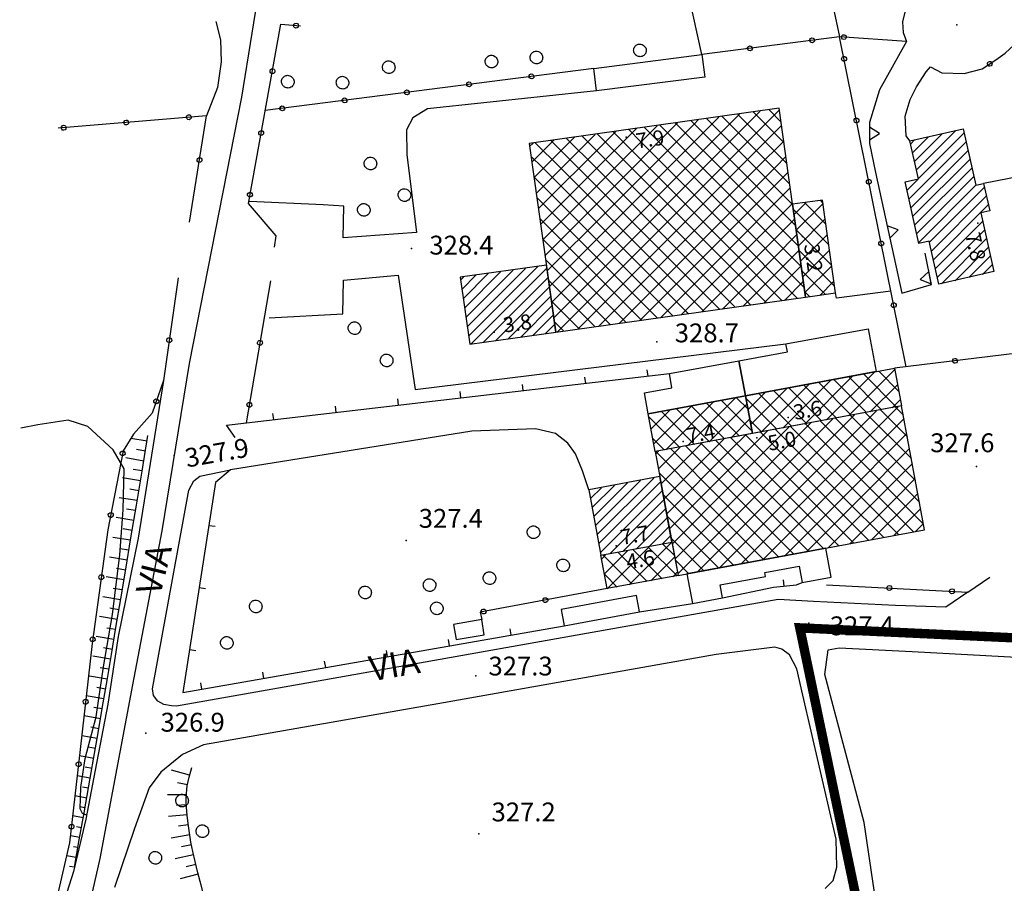
# Model space of a CAD drawing. Extents: x 1523156 to 1526107, y 5070952 to 5074224.
# Drawn here: x 1523514 to 1523671, y 5072830 to 5072967 of the extents above; entities that cross this region are included whole.
import ezdxf

# ---------------------------------------------------------------- set-up
doc = ezdxf.new("R2010")
doc.units = 0
doc.header["$LTSCALE"] = 2
doc.header["$MEASUREMENT"] = 0
doc.layers.get('0').update_dxf_attribs({"linetype": 'CONTINUOUS'})
for name, color, linetype in [('8321_PQTERRA', 252, 'CONTINUOUS'), ('8324_altezza', 252, 'CONTINUOUS'), ('Base_topografica_5000', 8, 'CONTINUOUS'), ('CAMP', 253, 'CONTINUOUS'), ('Edifici', 4, 'CONTINUOUS'), ('TESTI_1', 7, 'CONTINUOUS')]:
    doc.layers.add(name, color=color, linetype=linetype)
doc.layers.add('RETE BP', color=10, linetype='CONTINUOUS', lineweight=40)
doc.styles.add('ARIAL', font='ARIAL.TTF')
doc.styles.add('Style00', font='ARIAL.TTF', dxfattribs={"height": 0.2})

# ---------------------------------------------------------------- blocks, each defined once
blk = doc.blocks.new('q0050013')
for p, q in [((-0.194, -0.003), (-0.17, 0.098)), ((-0.17, 0.098), (-0.099, 0.169)), ((-0.099, 0.169), (-0.001, 0.195)), ((-0.001, 0.195), (0.096, 0.17)), ((0.096, 0.17), (0.169, 0.1)), ((0.169, 0.1), (0.197, -0.001)), ((-0.162, -0.108), (-0.194, -0.003)), ((-0.096, -0.171), (-0.162, -0.108)), ((0.001, -0.196), (-0.096, -0.171)), ((0.097, -0.17), (0.001, -0.196)), ((0.168, -0.1), (0.097, -0.17)), ((0.197, -0.001), (0.168, -0.1))]:
    blk.add_line(p, q)
blk = doc.blocks.new('q0120025')
blk.add_line((0, 0), (0, 0.5))
blk = doc.blocks.new('q0200100')
for p, q in [((0, 0.8), (-0.5, 0)), ((0.5, 0), (0, 0.8)), ((-0.5, 0), (0.5, 0))]:
    blk.add_line(p, q)
blk = doc.blocks.new('S37')
for p, q in [((-0.99, -0.01), (-0.97, 0.17)), ((-0.97, 0.17), (-0.93, 0.33)), ((-0.93, 0.33), (-0.87, 0.47)), ((-0.87, 0.47), (-0.79, 0.6)), ((-0.79, 0.6), (-0.68, 0.71)), ((-0.68, 0.71), (-0.58, 0.8)), ((-0.58, 0.8), (-0.49, 0.87)), ((-0.49, 0.87), (-0.37, 0.93)), ((-0.37, 0.93), (-0.26, 0.97)), ((-0.26, 0.97), (-0.13, 0.99)), ((-0.13, 0.99), (-0.01, 1)), ((-0.01, 1), (0.15, 0.99)), ((0.15, 0.99), (0.35, 0.94)), ((0.35, 0.94), (0.55, 0.82)), ((0.55, 0.82), (0.68, 0.73)), ((0.68, 0.73), (0.77, 0.62)), ((0.77, 0.62), (0.87, 0.5)), ((0.87, 0.5), (0.93, 0.39)), ((0.93, 0.39), (0.99, 0.23)), ((0.99, 0.23), (1.01, 0.09)), ((1.01, 0.09), (1.03, -0.03)), ((-0.97, -0.15), (-0.99, -0.01)), ((-0.94, -0.26), (-0.97, -0.15)), ((-0.9, -0.4), (-0.94, -0.26)), ((-0.84, -0.51), (-0.9, -0.4)), ((-0.78, -0.61), (-0.84, -0.51)), ((-0.66, -0.71), (-0.78, -0.61)), ((-0.57, -0.8), (-0.66, -0.71)), ((-0.49, -0.87), (-0.57, -0.8)), ((-0.36, -0.93), (-0.49, -0.87)), ((-0.22, -0.98), (-0.36, -0.93)), ((-0.06, -1.01), (-0.22, -0.98)), ((0.07, -1.02), (-0.06, -1.01)), ((0.22, -1.01), (0.07, -1.02)), ((0.36, -0.97), (0.22, -1.01)), ((0.52, -0.89), (0.36, -0.97)), ((0.65, -0.81), (0.52, -0.89)), ((0.78, -0.68), (0.65, -0.81)), ((0.87, -0.56), (0.78, -0.68)), ((0.93, -0.45), (0.87, -0.56)), ((0.98, -0.3), (0.93, -0.45)), ((1.01, -0.17), (0.98, -0.3)), ((1.03, -0.03), (1.01, -0.17))]:
    blk.add_line(p, q)
blk = doc.blocks.new('q0120075')
blk.add_line((0, 0), (0, 1.5))
blk = doc.blocks.new('q0120040')
blk.add_line((0, 0), (0, 0.8))
blk = doc.blocks.new('CAMP_348BE693')
at = {"layer": 'CAMP'}
for p, q in [((1505206.745, 5064264.718), (1505213.923, 5064271.896)), ((1505206.745, 5064267.547), (1505210.634, 5064271.435)), ((1505208.292, 5064263.437), (1505217.213, 5064272.357)), ((1505211.121, 5064263.437), (1505220.251, 5064272.567)), ((1505212.292, 5064270.375), (1505211.159, 5064271.508)), ((1505221.445, 5064264.051), (1505213.64, 5064271.856)), ((1505220.984, 5064267.34), (1505216.12, 5064272.204)), ((1505220.523, 5064270.63), (1505218.601, 5064272.552)), ((1505192.603, 5064259.061), (1505204.054, 5064270.513)), ((1505192.603, 5064256.233), (1505206.745, 5064270.375)), ((1505192.603, 5064261.89), (1505200.765, 5064270.051)), ((1505212.292, 5064259.061), (1505201.236, 5064270.117)), ((1505212.292, 5064261.89), (1505203.717, 5064270.465)), ((1505212.292, 5064264.718), (1505206.198, 5064270.813)), ((1505206.745, 5064270.375), (1505207.344, 5064270.974)), ((1505212.292, 5064267.547), (1505208.678, 5064271.161)), ((1505221.906, 5064260.761), (1505212.292, 5064270.375)), ((1505213.949, 5064263.437), (1505220.599, 5064270.087)), ((1505181.564, 5064259.336), (1505190.896, 5064268.668)), ((1505193.775, 5064263.437), (1505188.833, 5064268.379)), ((1505196.603, 5064263.437), (1505191.314, 5064268.726)), ((1505192.603, 5064264.718), (1505197.475, 5064269.59)), ((1505192.603, 5064267.547), (1505194.186, 5064269.129)), ((1505198.15, 5064264.718), (1505193.794, 5064269.074)), ((1505198.15, 5064267.547), (1505196.275, 5064269.422)), ((1505212.292, 5064256.233), (1505198.756, 5064269.77)), ((1505180.521, 5064266.778), (1505181.027, 5064267.284)), ((1505180.869, 5064264.297), (1505184.317, 5064267.746)), ((1505181.216, 5064261.817), (1505187.606, 5064268.207)), ((1505185.289, 5064263.437), (1505181.391, 5064267.335)), ((1505181.912, 5064256.855), (1505192.603, 5064267.547)), ((1505188.118, 5064263.437), (1505183.872, 5064267.683)), ((1505190.946, 5064263.437), (1505186.352, 5064268.031)), ((1505192.603, 5064253.404), (1505206.745, 5064267.547)), ((1505212.292, 5064253.404), (1505198.15, 5064267.547)), ((1505222.368, 5064257.471), (1505212.292, 5064267.547)), ((1505216.778, 5064263.437), (1505220.947, 5064267.606)), ((1505182.461, 5064263.437), (1505180.749, 5064265.149)), ((1505182.26, 5064254.375), (1505192.603, 5064264.718)), ((1505192.603, 5064250.576), (1505206.745, 5064264.718)), ((1505212.292, 5064250.576), (1505198.15, 5064264.718)), ((1505222.829, 5064254.182), (1505212.292, 5064264.718)), ((1505219.606, 5064263.437), (1505221.295, 5064265.125)), ((1505196.603, 5064249.295), (1505182.461, 5064263.437)), ((1505199.431, 5064249.295), (1505185.289, 5064263.437)), ((1505202.26, 5064249.295), (1505188.118, 5064263.437)), ((1505205.088, 5064249.295), (1505190.946, 5064263.437)), ((1505207.917, 5064249.295), (1505193.775, 5064263.437)), ((1505194.15, 5064249.295), (1505208.292, 5064263.437)), ((1505210.745, 5064249.295), (1505196.603, 5064263.437)), ((1505196.979, 5064249.295), (1505211.121, 5064263.437)), ((1505199.807, 5064249.295), (1505213.949, 5064263.437)), ((1505202.636, 5064249.295), (1505216.778, 5064263.437)), ((1505205.464, 5064249.295), (1505219.606, 5064263.437)), ((1505208.292, 5064249.295), (1505221.642, 5064262.645)), ((1505193.775, 5064249.295), (1505181.21, 5064261.859)), ((1505182.607, 5064251.894), (1505192.603, 5064261.89)), ((1505223.29, 5064250.892), (1505212.292, 5064261.89)), ((1505182.955, 5064249.413), (1505192.603, 5064259.061)), ((1505211.121, 5064249.295), (1505221.99, 5064260.164)), ((1505223.751, 5064247.603), (1505212.292, 5064259.061)), ((1505190.946, 5064249.295), (1505181.672, 5064258.569)), ((1505213.949, 5064249.295), (1505222.338, 5064257.683)), ((1505183.303, 5064246.933), (1505192.603, 5064256.233)), ((1505224.212, 5064244.313), (1505212.292, 5064256.233)), ((1505188.118, 5064249.295), (1505182.133, 5064255.28)), ((1505216.778, 5064249.295), (1505222.686, 5064255.203)), ((1505183.651, 5064244.452), (1505192.603, 5064253.404)), ((1505223.15, 5064242.547), (1505212.292, 5064253.404)), ((1505219.606, 5064249.295), (1505223.033, 5064252.722)), ((1505185.289, 5064249.295), (1505182.594, 5064251.99)), ((1505183.998, 5064241.971), (1505192.603, 5064250.576)), ((1505220.67, 5064242.199), (1505212.292, 5064250.576)), ((1505222.435, 5064249.295), (1505223.381, 5064250.241)), ((1505193.382, 5064238.373), (1505183.055, 5064248.701)), ((1505184.346, 5064239.491), (1505194.15, 5064249.295)), ((1505184.863, 5064237.179), (1505196.979, 5064249.295)), ((1505195.863, 5064238.721), (1505185.289, 5064249.295)), ((1505198.344, 5064239.069), (1505188.118, 5064249.295)), ((1505188.153, 5064237.64), (1505199.807, 5064249.295)), ((1505200.824, 5064239.417), (1505190.946, 5064249.295)), ((1505191.442, 5064238.102), (1505202.636, 5064249.295)), ((1505203.305, 5064239.765), (1505193.775, 5064249.295)), ((1505194.732, 5064238.563), (1505205.464, 5064249.295)), ((1505205.786, 5064240.112), (1505196.603, 5064249.295)), ((1505198.021, 5064239.024), (1505208.292, 5064249.295)), ((1505208.266, 5064240.46), (1505199.431, 5064249.295)), ((1505201.311, 5064239.485), (1505211.121, 5064249.295)), ((1505210.747, 5064240.808), (1505202.26, 5064249.295)), ((1505204.601, 5064239.946), (1505213.949, 5064249.295)), ((1505213.228, 5064241.156), (1505205.088, 5064249.295)), ((1505207.89, 5064240.407), (1505216.778, 5064249.295)), ((1505215.708, 5064241.503), (1505207.917, 5064249.295)), ((1505218.189, 5064241.851), (1505210.745, 5064249.295)), ((1505211.18, 5064240.868), (1505219.606, 5064249.295)), ((1505214.469, 5064241.33), (1505222.435, 5064249.295)), ((1505217.759, 5064241.791), (1505223.729, 5064247.761)), ((1505190.902, 5064238.026), (1505183.516, 5064245.411)), ((1505221.049, 5064242.252), (1505224.077, 5064245.28)), ((1505188.421, 5064237.678), (1505183.977, 5064242.122)), ((1505224.338, 5064242.713), (1505224.424, 5064242.799)), ((1505185.94, 5064237.33), (1505184.438, 5064238.832))]:
    blk.add_line(p, q, dxfattribs=at)
blk = doc.blocks.new('CAMP_6B70E033')
at = {"layer": 'CAMP'}
for p, q in [((1505169.945, 5064242.565), (1505173.892, 5064246.512)), ((1505170.154, 5064241.077), (1505175.866, 5064246.789)), ((1505170.362, 5064239.588), (1505177.84, 5064247.065)), ((1505170.571, 5064238.1), (1505179.813, 5064247.342)), ((1505170.78, 5064236.611), (1505181.787, 5064247.619)), ((1505171.118, 5064235.252), (1505183.241, 5064247.375)), ((1505169.528, 5064245.542), (1505169.945, 5064245.959)), ((1505169.736, 5064244.053), (1505171.918, 5064246.235)), ((1505173.091, 5064235.529), (1505183.449, 5064245.887)), ((1505175.065, 5064235.806), (1505183.658, 5064244.399)), ((1505177.039, 5064236.082), (1505183.867, 5064242.91)), ((1505179.013, 5064236.359), (1505184.075, 5064241.422)), ((1505180.986, 5064236.636), (1505184.284, 5064239.933)), ((1505182.96, 5064236.912), (1505184.493, 5064238.445))]:
    blk.add_line(p, q, dxfattribs=at)
blk = doc.blocks.new('CAMP_CFA144F2')
at = {"layer": 'CAMP'}
for p, q in [((1505222.587, 5064255.908), (1505224.477, 5064257.798)), ((1505222.935, 5064253.427), (1505227.2, 5064257.693)), ((1505227.662, 5064254.399), (1505224.289, 5064257.771)), ((1505227.201, 5064257.688), (1505226.77, 5064258.119)), ((1505228.123, 5064251.109), (1505222.466, 5064256.766)), ((1505223.282, 5064250.947), (1505227.548, 5064255.212)), ((1505228.584, 5064247.819), (1505222.928, 5064253.476)), ((1505223.63, 5064248.466), (1505227.896, 5064252.732)), ((1505229.045, 5064244.53), (1505223.389, 5064250.186)), ((1505223.978, 5064245.985), (1505228.243, 5064250.251)), ((1505227.579, 5064243.167), (1505223.85, 5064246.897)), ((1505224.326, 5064243.504), (1505228.591, 5064247.77)), ((1505226.693, 5064243.043), (1505228.939, 5064245.29)), ((1505225.099, 5064242.82), (1505224.311, 5064243.607))]:
    blk.add_line(p, q, dxfattribs=at)
blk = doc.blocks.new('CAMP_EA39B95A')
at = {"layer": 'CAMP'}
for p, q in [((1505221.582, 5064210.566), (1505235.693, 5064224.678)), ((1505224.41, 5064210.566), (1505238.552, 5064224.708)), ((1505240.633, 5064220.525), (1505236.357, 5064224.8)), ((1505238.552, 5064224.708), (1505239.165, 5064225.321)), ((1505239.99, 5064223.996), (1505238.743, 5064225.243)), ((1505215.925, 5064210.566), (1505228.75, 5064223.391)), ((1505218.753, 5064210.566), (1505232.222, 5064224.034)), ((1505231.238, 5064218.605), (1505226.812, 5064223.032)), ((1505227.238, 5064210.566), (1505240.096, 5064223.423)), ((1505231.238, 5064221.434), (1505229.198, 5064223.474)), ((1505241.919, 5064213.582), (1505231.584, 5064223.916)), ((1505241.276, 5064217.053), (1505233.971, 5064224.358)), ((1505212.65, 5064212.948), (1505221.807, 5064222.105)), ((1505212.65, 5064215.777), (1505218.335, 5064221.462)), ((1505213.096, 5064210.566), (1505225.278, 5064222.748)), ((1505227.964, 5064210.566), (1505217.266, 5064221.264)), ((1505230.793, 5064210.566), (1505219.653, 5064221.706)), ((1505231.238, 5064212.948), (1505222.039, 5064222.148)), ((1505231.238, 5064215.777), (1505224.425, 5064222.59)), ((1505242.562, 5064210.111), (1505231.238, 5064221.434)), ((1505201.894, 5064210.678), (1505211.392, 5064220.175)), ((1505219.479, 5064210.566), (1505210.107, 5064219.937)), ((1505222.307, 5064210.566), (1505212.494, 5064220.379)), ((1505212.65, 5064218.605), (1505214.864, 5064220.819)), ((1505225.136, 5064210.566), (1505214.88, 5064220.822)), ((1505230.067, 5064210.566), (1505240.538, 5064221.037)), ((1505208.165, 5064210.566), (1505200.562, 5064218.169)), ((1505200.568, 5064217.837), (1505200.977, 5064218.246)), ((1505201.01, 5064215.45), (1505204.449, 5064218.889)), ((1505201.452, 5064213.064), (1505207.921, 5064219.532)), ((1505202.336, 5064208.291), (1505212.65, 5064218.605)), ((1505210.994, 5064210.566), (1505202.948, 5064218.611)), ((1505213.822, 5064210.566), (1505205.335, 5064219.053)), ((1505216.65, 5064210.566), (1505207.721, 5064219.495)), ((1505243.205, 5064206.639), (1505231.238, 5064218.605)), ((1505232.895, 5064210.566), (1505240.98, 5064218.65)), ((1505202.779, 5064205.905), (1505212.65, 5064215.777)), ((1505241.647, 5064205.368), (1505231.238, 5064215.777)), ((1505235.724, 5064210.566), (1505241.422, 5064216.264)), ((1505205.337, 5064210.566), (1505201.137, 5064214.766)), ((1505238.552, 5064210.566), (1505241.864, 5064213.878)), ((1505203.221, 5064203.519), (1505212.65, 5064212.948)), ((1505239.261, 5064204.926), (1505231.238, 5064212.948)), ((1505202.508, 5064210.566), (1505201.78, 5064211.294)), ((1505213.011, 5064200.063), (1505202.508, 5064210.566)), ((1505203.663, 5064201.132), (1505213.096, 5064210.566)), ((1505204.105, 5064198.746), (1505215.925, 5064210.566)), ((1505215.398, 5064200.505), (1505205.337, 5064210.566)), ((1505207.167, 5064198.98), (1505218.753, 5064210.566)), ((1505217.784, 5064200.947), (1505208.165, 5064210.566)), ((1505210.639, 5064199.623), (1505221.582, 5064210.566)), ((1505220.17, 5064201.389), (1505210.994, 5064210.566)), ((1505222.557, 5064201.831), (1505213.822, 5064210.566)), ((1505214.111, 5064200.266), (1505224.41, 5064210.566)), ((1505224.943, 5064202.273), (1505216.65, 5064210.566)), ((1505217.582, 5064200.91), (1505227.238, 5064210.566)), ((1505227.329, 5064202.715), (1505219.479, 5064210.566)), ((1505221.054, 5064201.553), (1505230.067, 5064210.566)), ((1505229.716, 5064203.157), (1505222.307, 5064210.566)), ((1505224.525, 5064202.196), (1505232.895, 5064210.566)), ((1505232.102, 5064203.6), (1505225.136, 5064210.566)), ((1505234.488, 5064204.042), (1505227.964, 5064210.566)), ((1505227.997, 5064202.839), (1505235.724, 5064210.566)), ((1505236.875, 5064204.484), (1505230.793, 5064210.566)), ((1505231.468, 5064203.482), (1505238.552, 5064210.566)), ((1505234.94, 5064204.125), (1505241.381, 5064210.566)), ((1505241.381, 5064210.566), (1505242.306, 5064211.491)), ((1505238.412, 5064204.768), (1505242.748, 5064209.105)), ((1505210.625, 5064199.621), (1505202.423, 5064207.822)), ((1505241.883, 5064205.412), (1505243.19, 5064206.718)), ((1505208.239, 5064199.179), (1505203.066, 5064204.351)), ((1505205.852, 5064198.736), (1505203.71, 5064200.879))]:
    blk.add_line(p, q, dxfattribs=at)
blk = doc.blocks.new('CAMP_F20733DE')
at = {"layer": 'CAMP'}
for p, q in [((1505202.148, 5064218.463), (1505209.769, 5064226.084)), ((1505205.62, 5064219.106), (1505213.241, 5064226.727)), ((1505215.909, 5064221.445), (1505211.036, 5064226.318)), ((1505215.266, 5064224.917), (1505213.422, 5064226.761)), ((1505199.833, 5064221.804), (1505202.826, 5064224.798)), ((1505200.275, 5064219.418), (1505206.298, 5064225.441)), ((1505206.729, 5064219.311), (1505201.49, 5064224.55)), ((1505209.115, 5064219.754), (1505203.877, 5064224.992)), ((1505211.502, 5064220.196), (1505206.263, 5064225.434)), ((1505213.888, 5064220.638), (1505208.649, 5064225.876)), ((1505209.091, 5064219.749), (1505215.108, 5064225.766)), ((1505204.343, 5064218.869), (1505199.475, 5064223.737)), ((1505212.563, 5064220.392), (1505215.55, 5064223.38)), ((1505201.956, 5064218.427), (1505200.118, 5064220.266))]:
    blk.add_line(p, q, dxfattribs=at)
blk = doc.blocks.new('CAMP_57C12EE4')
at = {"layer": 'CAMP'}
for p, q in [((1505227.765, 5064223.209), (1505235.386, 5064230.83)), ((1505231.237, 5064223.852), (1505238.645, 5064231.26)), ((1505239.301, 5064227.712), (1505236.059, 5064230.954)), ((1505238.659, 5064231.183), (1505238.445, 5064231.397)), ((1505220.822, 5064221.922), (1505228.443, 5064229.543)), ((1505224.293, 5064222.566), (1505231.914, 5064230.187)), ((1505231.752, 5064223.947), (1505226.514, 5064229.186)), ((1505234.139, 5064224.39), (1505228.9, 5064229.628)), ((1505236.525, 5064224.832), (1505231.286, 5064230.07)), ((1505238.911, 5064225.274), (1505233.673, 5064230.512)), ((1505215.276, 5064224.862), (1505218.028, 5064227.614)), ((1505215.718, 5064222.475), (1505221.5, 5064228.257)), ((1505217.35, 5064221.279), (1505224.971, 5064228.9)), ((1505224.593, 5064222.621), (1505219.355, 5064227.86)), ((1505226.98, 5064223.063), (1505221.741, 5064228.302)), ((1505229.366, 5064223.505), (1505224.128, 5064228.744)), ((1505234.708, 5064224.495), (1505239.086, 5064228.873)), ((1505219.821, 5064221.737), (1505214.953, 5064226.605)), ((1505222.207, 5064222.179), (1505216.969, 5064227.418)), ((1505238.18, 5064225.138), (1505239.528, 5064226.487)), ((1505217.434, 5064221.295), (1505215.596, 5064223.133))]:
    blk.add_line(p, q, dxfattribs=at)
blk = doc.blocks.new('CAMP_BDBE5AFC')
at = {"layer": 'CAMP'}
for p, q in [((1505190.988, 5064206.412), (1505198.154, 5064213.578)), ((1505191.253, 5064204.98), (1505200.237, 5064213.964)), ((1505191.518, 5064203.548), (1505201.387, 5064213.417)), ((1505190.192, 5064210.707), (1505191.906, 5064212.421)), ((1505190.457, 5064209.275), (1505193.989, 5064212.807)), ((1505190.722, 5064207.843), (1505196.072, 5064213.193)), ((1505191.783, 5064202.116), (1505201.652, 5064211.985)), ((1505193.255, 5064201.891), (1505201.917, 5064210.553)), ((1505195.338, 5064202.277), (1505202.183, 5064209.121)), ((1505197.421, 5064202.663), (1505202.448, 5064207.69)), ((1505199.504, 5064203.049), (1505202.713, 5064206.258)), ((1505201.587, 5064203.435), (1505202.978, 5064204.826))]:
    blk.add_line(p, q, dxfattribs=at)
blk = doc.blocks.new('CAMP_CCD2BCC4')
at = {"layer": 'CAMP'}
for p, q in [((1505241.482, 5064265.787), (1505243.973, 5064268.278)), ((1505241.794, 5064264.402), (1505246.162, 5064268.77)), ((1505242.105, 5064263.016), (1505248.351, 5064269.262)), ((1505242.417, 5064261.631), (1505249.677, 5064268.891)), ((1505240.895, 5064258.411), (1505249.988, 5064267.505)), ((1505241.171, 5064267.173), (1505241.784, 5064267.786)), ((1505241.206, 5064257.026), (1505250.3, 5064266.119)), ((1505241.518, 5064255.64), (1505250.611, 5064264.734)), ((1505241.829, 5064254.255), (1505250.922, 5064263.348)), ((1505240.583, 5064259.797), (1505242.33, 5064261.544)), ((1505242.14, 5064252.869), (1505251.234, 5064261.962)), ((1505242.452, 5064251.483), (1505251.545, 5064260.577)), ((1505244.156, 5064251.491), (1505252.925, 5064260.259)), ((1505244.468, 5064250.105), (1505253.236, 5064258.873)), ((1505253.236, 5064258.873), (1505253.236, 5064258.874)), ((1505244.779, 5064248.719), (1505253.548, 5064257.488)), ((1505245.091, 5064247.334), (1505252.623, 5064254.866)), ((1505245.402, 5064245.948), (1505252.934, 5064253.481)), ((1505246.042, 5064244.891), (1505253.246, 5064252.095)), ((1505248.231, 5064245.383), (1505253.557, 5064250.709)), ((1505250.42, 5064245.875), (1505253.869, 5064249.324)), ((1505252.609, 5064246.367), (1505254.18, 5064247.938))]:
    blk.add_line(p, q, dxfattribs=at)
blk = doc.blocks.new('CAMP_5B458335')
at = {"layer": 'CAMP'}
for p, q in [((1505192.855, 5064196.333), (1505199.586, 5064203.064)), ((1505196.321, 5064196.971), (1505203.058, 5064203.707)), ((1505201.571, 5064197.943), (1505196.941, 5064202.574)), ((1505203.958, 5064198.385), (1505199.327, 5064203.016)), ((1505203.577, 5064201.595), (1505201.714, 5064203.458)), ((1505191.971, 5064201.105), (1505192.643, 5064201.778)), ((1505196.799, 5064197.059), (1505192.168, 5064201.69)), ((1505192.413, 5064198.719), (1505196.115, 5064202.421)), ((1505199.185, 5064197.501), (1505194.555, 5064202.132)), ((1505199.793, 5064197.614), (1505203.608, 5064201.429)), ((1505194.412, 5064196.617), (1505192.436, 5064198.594)), ((1505203.265, 5064198.257), (1505204.05, 5064199.042))]:
    blk.add_line(p, q, dxfattribs=at)

msp = doc.modelspace()

# ---------------------------------------------------------------- linework, layer by layer
at = {"layer": '8321_PQTERRA'}
for p in [(1523663.64, 5072966.3), (1523576.83, 5072930.72), (1523615.9, 5072915.85), (1523539.05, 5072897.77), (1523666.77, 5072895.98), (1523575.99, 5072884.25), (1523640.1, 5072871.07), (1523587.1, 5072862.66), (1523534.55, 5072853.55), (1523587.58, 5072837.52)]:
    msp.add_point(p, dxfattribs=at)
at = {"layer": '8324_altezza'}
for p in [(1523611, 5072948.44), (1523667.03, 5072934.74), (1523639.07, 5072932.64), (1523589.98, 5072917.4), (1523636.8, 5072903.81), (1523620.07, 5072899.98), (1523631.84, 5072900.57), (1523609.41, 5072883.4), (1523610.35, 5072881.73)]:
    msp.add_point(p, dxfattribs=at)
at = {"layer": 'Base_topografica_5000', "flags": 128}
for points in [[(1523523.46, 5072816.78), (1523527.25, 5072833.62), (1523532.47, 5072861.26), (1523537.14, 5072885.79), (1523541.48, 5072912.41), (1523549.82, 5072954.79), (1523553.1, 5072975.2), (1523554.88, 5072986.38), (1523556.68, 5072995.84), (1523557.6, 5073002.9), (1523557.06, 5073010.19), (1523554.26, 5073023.88), (1523549.52, 5073048.41), (1523544.2, 5073080.13), (1523541.88, 5073092.49), (1523542.21, 5073099.21), (1523543.53, 5073106.91), (1523545.2, 5073113.63), (1523548.7, 5073126.43)], [(1523623.08, 5072961.59), (1523606.66, 5073036.05), (1523559.23, 5073027.08)], [(1523670.29, 5072973.24), (1523668.45, 5072974.45), (1523666.57, 5072974.94), (1523664.01, 5072975.1), (1523661.42, 5072974.73), (1523658.91, 5072973.39), (1523656.74, 5072971.19), (1523655.59, 5072969.15), (1523654.99, 5072966.79), (1523655.13, 5072965.06), (1523655.66, 5072963.63)], [(1523643.8, 5072969.86), (1523645, 5072964.4), (1523623.08, 5072961.59)], [(1523545.71, 5072966.86), (1523546.43, 5072963.9), (1523546.53, 5072960.43), (1523545.96, 5072956.32), (1523544.22, 5072951.84)], [(1523555.02, 5072930.94), (1523555.31, 5072932.73), (1523550.87, 5072937.89), (1523556.05, 5072966.4), (1523559.14, 5072966.13)], [(1523655.59, 5072911.89), (1523645, 5072964.4)], [(1523655.66, 5072963.63), (1523645, 5072964.4)], [(1523655.66, 5072963.63), (1523651.34, 5072955.94), (1523649.74, 5072950.76), (1523649.78, 5072947.44), (1523650.69, 5072942.82), (1523654.92, 5072923.58), (1523659.61, 5072924.96), (1523658.64, 5072929.97)], [(1523659.49, 5072959.6), (1523661.28, 5072958.66), (1523664.84, 5072958.55), (1523667.69, 5072959.3), (1523669.86, 5072960.73), (1523671.36, 5072961.78), (1523672.79, 5072963.13), (1523676.93, 5072963.15), (1523674.15, 5072942.29), (1523667.93, 5072941.06)], [(1523605.85, 5072959.37), (1523553.56, 5072952.67)], [(1523656.2, 5072947.86), (1523655.61, 5072948.62), (1523655.43, 5072951.76), (1523656.21, 5072954.41), (1523657.25, 5072956.42), (1523658.79, 5072958.84), (1523659.49, 5072959.6)], [(1523606.31, 5072955.79), (1523579.38, 5072952.94), (1523577.07, 5072951.52), (1523576.02, 5072949.61), (1523576.1, 5072945.66), (1523577.61, 5072933.23), (1523565.97, 5072932.41), (1523566.05, 5072937.42), (1523562.78, 5072937.66), (1523551.05, 5072938.21)], [(1523541.5, 5072934.91), (1523544.22, 5072951.84), (1523520.6, 5072949.85)], [(1523554.19, 5072919.66), (1523565.9, 5072920.3), (1523565.99, 5072925.68), (1523574.73, 5072926.48), (1523577.42, 5072908.28), (1523636.45, 5072915.51)], [(1523539.69, 5072926.02), (1523537.35, 5072909.68), (1523535.56, 5072904.5), (1523532.56, 5072901.14), (1523530.93, 5072898.51), (1523528.49, 5072885.9), (1523525.99, 5072867.82), (1523524.1, 5072850.98), (1523522.41, 5072836.13), (1523520.15, 5072826.47), (1523518.25, 5072819.55), (1523514.46, 5072807.89)], [(1523554.39, 5072925.55), (1523550.53, 5072902.96)], [(1523653.16, 5072923.89), (1523644.52, 5072922.81), (1523644.33, 5072923.63)], [(1523673.3, 5072914.02), (1523653.74, 5072911.67)], [(1523548.77, 5072900.64), (1523547.36, 5072902.59), (1523617.89, 5072910.79)], [(1523537.35, 5072909.68), (1523533.31, 5072884.6), (1523530.11, 5072868.97), (1523528.48, 5072858.15), (1523526.45, 5072847.69), (1523525, 5072839.89), (1523523.04, 5072831.54), (1523520.14, 5072822.52), (1523515.83, 5072808.55), (1523515.52, 5072808.21), (1523515.1, 5072807.98), (1523514.46, 5072807.89)], [(1523525.11, 5072840.5), (1523524.43, 5072840.75), (1523524.06, 5072841.53), (1523524.19, 5072844.89), (1523524.89, 5072849.51), (1523526.65, 5072856.14), (1523527.82, 5072864.1), (1523529.21, 5072872.47), (1523530.4, 5072881.92), (1523530.91, 5072889.13), (1523531.07, 5072895.62), (1523529.36, 5072898.64), (1523525.28, 5072902.39), (1523522.19, 5072903.38), (1523517.34, 5072902.66), (1523514.62, 5072902.09)], [(1523605.07, 5072892.29), (1523604.05, 5072895.33), (1523602.94, 5072898), (1523601.74, 5072899.73), (1523599.74, 5072901.26), (1523596.59, 5072902.01), (1523586.43, 5072901.63), (1523548.02, 5072895.45)], [(1523523.16, 5072832.21), (1523523.95, 5072836.56), (1523524.72, 5072840.89), (1523525.48, 5072845.17), (1523526.22, 5072849.42), (1523526.95, 5072853.62), (1523527.66, 5072857.8), (1523528.36, 5072861.93), (1523529.06, 5072866.06), (1523529.78, 5072870.38), (1523530.54, 5072874.92), (1523531.33, 5072879.68), (1523532.17, 5072884.66), (1523533.04, 5072889.86), (1523533.94, 5072895.28), (1523534.88, 5072900.93)], [(1523534.74, 5072900.04), (1523532.14, 5072900.47)], [(1523534.47, 5072898.46), (1523533.05, 5072898.7)], [(1523534.21, 5072896.88), (1523531.37, 5072897.36)], [(1523533.94, 5072895.3), (1523532.53, 5072895.54)], [(1523665.4, 5072876.01), (1523661.89, 5072873.59), (1523653.91, 5072873.86), (1523640.82, 5072874.53), (1523635.21, 5072874.86), (1523619.33, 5072872.04), (1523561.97, 5072861.85), (1523539.4, 5072857.87), (1523538.6, 5072857.92), (1523537.43, 5072858.14), (1523536.44, 5072858.67), (1523535.74, 5072859.53), (1523535.6, 5072860.63), (1523541.41, 5072892.23), (1523542.18, 5072893.71), (1523543.14, 5072894.47), (1523548.02, 5072895.45)], [(1523548.02, 5072895.45), (1523545.64, 5072893.45), (1523540.45, 5072860.03), (1523601.12, 5072870.66)], [(1523533.68, 5072893.73), (1523530.84, 5072894.2)], [(1523533.42, 5072892.15), (1523532, 5072892.38)], [(1523533.15, 5072890.57), (1523530.32, 5072891.04)], [(1523532.89, 5072888.99), (1523531.47, 5072889.23)], [(1523532.63, 5072887.41), (1523529.79, 5072887.89)], [(1523532.36, 5072885.84), (1523530.94, 5072886.07)], [(1523532.1, 5072884.26), (1523529.26, 5072884.73)], [(1523531.83, 5072882.68), (1523530.42, 5072882.92)], [(1523531.57, 5072881.1), (1523528.73, 5072881.57)], [(1523531.31, 5072879.52), (1523529.89, 5072879.76)], [(1523531.04, 5072877.94), (1523528.21, 5072878.42)], [(1523642.93, 5072877.18), (1523665.4, 5072876.01), (1523668.94, 5072878.41)], [(1523530.78, 5072876.37), (1523529.36, 5072876.6)], [(1523607.99, 5072876.57), (1523587.77, 5072872.82), (1523588.01, 5072871.63)], [(1523626.37, 5072875.09), (1523634.47, 5072876.81), (1523638.13, 5072877.17), (1523639.02, 5072877.54)], [(1523530.52, 5072874.79), (1523527.68, 5072875.26)], [(1523530.25, 5072873.21), (1523528.83, 5072873.45)], [(1523613.12, 5072872.88), (1523621.55, 5072874.2)], [(1523529.99, 5072871.63), (1523527.15, 5072872.11)], [(1523529.72, 5072870.05), (1523528.31, 5072870.29)], [(1523529.46, 5072868.48), (1523526.62, 5072868.95)], [(1523529.2, 5072866.9), (1523527.78, 5072867.14)], [(1523642.68, 5072828.84), (1523643.99, 5072830.09), (1523644.54, 5072832.21), (1523644.46, 5072836.67), (1523639.15, 5072859.6), (1523638.17, 5072863.79), (1523637, 5072866.03), (1523635.82, 5072866.94), (1523634.71, 5072867.23), (1523625.33, 5072866.1), (1523581.02, 5072858.23), (1523543.72, 5072851.72), (1523540.38, 5072850.19), (1523536.93, 5072847.37), (1523535.07, 5072844.85), (1523532.76, 5072838.39), (1523529.54, 5072829.01)], [(1523651.41, 5072821.28), (1523651.17, 5072823.9), (1523648.9, 5072839.36), (1523642.64, 5072862.88), (1523643.15, 5072866.84), (1523644.92, 5072867.15), (1523656.53, 5072866.57), (1523686.86, 5072864.9), (1523688.01, 5072864.58), (1523689.03, 5072863.5), (1523689.56, 5072861.96), (1523689.29, 5072855.87)], [(1523528.93, 5072865.32), (1523526.09, 5072865.79)], [(1523528.67, 5072863.74), (1523527.25, 5072863.98)], [(1523528.4, 5072862.16), (1523525.57, 5072862.64)], [(1523528.14, 5072860.58), (1523526.72, 5072860.82)], [(1523527.87, 5072859.01), (1523525.05, 5072859.48)], [(1523527.6, 5072857.43), (1523526.24, 5072857.66)], [(1523527.33, 5072855.85), (1523524.7, 5072856.3)], [(1523527.06, 5072854.27), (1523525.79, 5072854.49)], [(1523526.79, 5072852.69), (1523524.34, 5072853.12)], [(1523526.51, 5072851.12), (1523525.34, 5072851.32)], [(1523526.24, 5072849.54), (1523523.98, 5072849.93)], [(1523525.97, 5072847.96), (1523524.88, 5072848.15)], [(1523547.11, 5072815.68), (1523546.21, 5072818.86), (1523545.38, 5072821.82), (1523544.63, 5072824.55), (1523543.95, 5072827.07), (1523543.35, 5072829.34), (1523542.83, 5072831.35), (1523542.39, 5072833.12), (1523542.03, 5072834.7), (1523541.72, 5072836.23), (1523541.47, 5072837.72), (1523541.27, 5072839.16), (1523541.12, 5072840.51), (1523541.02, 5072841.75), (1523540.97, 5072842.88), (1523540.99, 5072843.95), (1523541.13, 5072845.17), (1523541.42, 5072846.55), (1523541.84, 5072848.1)], [(1523525.69, 5072846.39), (1523523.62, 5072846.75)], [(1523525.41, 5072844.81), (1523524.43, 5072844.98)], [(1523525.13, 5072843.23), (1523523.26, 5072843.57)], [(1523524.86, 5072841.66), (1523523.97, 5072841.82)], [(1523524.58, 5072840.08), (1523522.9, 5072840.38)], [(1523524.29, 5072838.51), (1523523.51, 5072838.65)], [(1523524.01, 5072836.93), (1523522.54, 5072837.2)], [(1523523.73, 5072835.36), (1523523.01, 5072835.48)], [(1523523.45, 5072833.78), (1523521.93, 5072834.05)], [(1523523.16, 5072832.21), (1523522.36, 5072832.35)]]:
    msp.add_lwpolyline(points, dxfattribs=at)
at = {"layer": 'Edifici'}
msp.add_lwpolyline([(1523623.08, 5072961.59), (1523606.66, 5073036.05), (1523559.23, 5073027.08)], dxfattribs=at)
for points in [[(1523623.54, 5072958), (1523606.31, 5072955.79), (1523605.85, 5072959.37), (1523623.08, 5072961.59), (1523623.54, 5072958)], [(1523599.8, 5072917.39), (1523639.56, 5072922.96), (1523635.35, 5072953.02), (1523595.59, 5072947.44), (1523599.8, 5072917.39)], [(1523669.57, 5072927.02), (1523660.79, 5072925.04), (1523659.26, 5072931.86), (1523657.63, 5072931.5), (1523655.42, 5072941.32), (1523657.56, 5072941.8), (1523656.2, 5072947.86), (1523664.66, 5072949.77), (1523666.68, 5072940.78), (1523667.93, 5072941.06), (1523668.91, 5072936.71), (1523667.47, 5072936.38), (1523669.57, 5072927.02)], [(1523644.33, 5072923.63), (1523642.26, 5072938.41), (1523637.49, 5072937.74), (1523639.56, 5072922.96), (1523644.33, 5072923.63)], [(1523586.1, 5072915.47), (1523599.8, 5072917.39), (1523598.31, 5072928.05), (1523584.61, 5072926.13), (1523586.1, 5072915.47)], [(1523649.55, 5072917.93), (1523650.81, 5072911.12), (1523630, 5072907.27), (1523628.97, 5072912.84), (1523636.68, 5072914.27), (1523636.45, 5072915.51), (1523649.55, 5072917.93)], [(1523617.89, 5072910.79), (1523628.97, 5072912.84), (1523630, 5072907.27), (1523614.53, 5072904.4), (1523613.91, 5072907.72), (1523618.31, 5072908.53), (1523617.89, 5072910.79)], [(1523653.74, 5072911.67), (1523654.85, 5072905.66), (1523631.12, 5072901.26), (1523630, 5072907.27), (1523653.74, 5072911.67)], [(1523615.64, 5072898.4), (1523614.53, 5072904.4), (1523630, 5072907.27), (1523631.12, 5072901.26), (1523615.64, 5072898.4)], [(1523658.51, 5072885.93), (1523654.85, 5072905.66), (1523615.64, 5072898.4), (1523619.29, 5072878.66), (1523658.51, 5072885.93)], [(1523605.07, 5072892.29), (1523607, 5072881.87), (1523618.31, 5072883.97), (1523616.38, 5072894.39), (1523605.07, 5072892.29)], [(1523607.99, 5072876.57), (1523607, 5072881.87), (1523618.31, 5072883.97), (1523619.29, 5072878.66), (1523607.99, 5072876.57)], [(1523643.63, 5072878.39), (1523642.78, 5072883.01), (1523620.67, 5072878.92), (1523621.55, 5072874.2), (1523626.37, 5072875.09), (1523625.98, 5072877.17), (1523633.18, 5072878.5), (1523633.07, 5072879.12), (1523638.54, 5072880.13), (1523639.02, 5072877.54), (1523643.63, 5072878.39)], [(1523613.12, 5072872.88), (1523612.65, 5072875.46), (1523600.64, 5072873.23), (1523601.12, 5072870.66), (1523613.12, 5072872.88)], [(1523588.01, 5072871.63), (1523583.55, 5072870.85), (1523583.97, 5072868.45), (1523588.43, 5072869.23), (1523588.01, 5072871.63)]]:
    msp.add_lwpolyline(points, close=True, dxfattribs=at)
at = {"layer": 'RETE BP', "const_width": 1.5, "flags": 128}
msp.add_lwpolyline([(1523930.22, 5072775.1), (1523890.15, 5072778.44), (1523850.07, 5072781.78), (1523840.69, 5072787.88), (1523794.6, 5072856.75), (1523779.59, 5072863.16), (1523760.46, 5072864.26), (1523713.64, 5072866.83), (1523681.86, 5072868.31), (1523638.66, 5072870.32), (1523647.87, 5072826.22), (1523602.73, 5072818.95), (1523557.59, 5072811.67)], dxfattribs=at)

# ---------------------------------------------------------------- block references
at = {"layer": 'Base_topografica_5000'}
for name, p, xscale, yscale, zscale, rotation in [('q0050013', (1523558.45, 5072966.19), 2.000000000060042, 2, 2.000000000060042, 354.9451379879694), ('q0050013', (1523640.62, 5072963.84), 2.000000000109693, 2, 2.000000000109693, 187.3114089840302), ('q0050013', (1523645.69, 5072964.35), 1.999999999912863, 2, 1.999999999912863, 175.8749966938569), ('q0050013', (1523630.71, 5072962.56), 2.000000000109693, 2, 2.000000000109693, 187.3114089840302), ('q0050013', (1523645.7, 5072960.9), 1.999999999339469, 1.999999999068677, 1.999999999339469, 101.4044146484317), ('q0050013', (1523554.7, 5072958.93), 1.999999999697643, 2, 1.999999999697643, 79.70534542594388), ('q0050013', (1523668.91, 5072960.1), 1.999999999545264, 2, 1.999999999545264, 33.31938351086502), ('q0050013', (1523595.93, 5072958.1), 2.000000000102472, 2, 2.000000000102473, 187.3114068859239), ('q0050013', (1523586.01, 5072956.83), 2.000000000102472, 2, 2.000000000102473, 187.3114068859239), ('q0050013', (1523566.18, 5072954.28), 2.000000000102472, 2, 2.000000000102473, 187.3114068859239), ('q0050013', (1523576.1, 5072955.56), 2.000000000102472, 2, 2.000000000102473, 187.3114068859239), ('q0050013', (1523556.26, 5072953.01), 2.000000000102472, 2, 2.000000000102473, 187.3114068859239), ('q0050013', (1523541.39, 5072951.6), 2.000000000138423, 2, 2.000000000138423, 184.8289983853186), ('q0050013', (1523647.68, 5072951.1), 1.999999999339469, 1.999999999068677, 1.999999999339469, 101.4044146484317), ('q0050013', (1523521.46, 5072949.92), 2.000000000138423, 2, 2.000000000138423, 184.8289983853186), ('q0050013', (1523531.42, 5072950.76), 2.000000000138423, 2, 2.000000000138423, 184.8289983853186), ('q0200100', (1523649.76, 5072949), 1.999999999510278, 1.999999999068677, 1.999999999510278, 270.7396956437267), ('q0050013', (1523552.91, 5072949.09), 1.999999999697643, 2, 1.999999999697643, 79.70534542594388), ('q0050013', (1523543.09, 5072944.78), 1.999999999194746, 1.999999999068677, 1.999999999194746, 80.85349517338838), ('q0050013', (1523649.66, 5072941.3), 1.999999999339469, 1.999999999068677, 1.999999999339469, 101.4044146484317), ('q0050013', (1523551.12, 5072939.26), 1.999999999697643, 2, 1.999999999697643, 79.70534542594388), ('q0200100', (1523652.78, 5072933.32), 2.000000000262997, 2, 2.000000000262997, 282.3810639776916), ('q0050013', (1523651.63, 5072931.5), 1.999999999339469, 1.999999999068677, 1.999999999339469, 101.4044146484317), ('q0200100', (1523659.39, 5072926.08), 1.999999999224765, 1.999999999068677, 1.999999999224765, 100.9485065021593), ('q0050013', (1523653.61, 5072921.69), 1.999999999339469, 1.999999999068677, 1.999999999339469, 101.4044146484317), ('q0050013', (1523538.27, 5072916.12), 2.000000000234315, 2, 2.000000000234315, 261.8509690587097), ('q0050013', (1523552.71, 5072915.69), 2.000000000124883, 2, 2.000000000124883, 260.3044598922946), ('q0050013', (1523663.37, 5072912.82), 1.999999999910433, 2, 1.999999999910433, 186.8576200926607), ('q0120025', (1523614.5, 5072910.39), 2.000000000031101, 2, 2.000000000031101, 6.629695424140562), ('q0120025', (1523604.57, 5072909.24), 2.000000000031101, 2, 2.000000000031101, 6.629695424140562), ('q0120025', (1523584.7, 5072906.93), 2.000000000031101, 2, 2.000000000031101, 6.629695424140562), ('q0120025', (1523594.64, 5072908.08), 2.000000000031101, 2, 2.000000000031101, 6.629695424140562), ('q0050013', (1523536.21, 5072906.38), 2.000000000829937, 2.000000000931323, 2.000000000829937, 250.9402801534879), ('q0050013', (1523551.02, 5072905.83), 2.000000000124883, 2, 2.000000000124883, 260.3044598922946), ('q0120025', (1523574.77, 5072905.77), 2.000000000031101, 2, 2.000000000031101, 6.629695424140562), ('q0120025', (1523554.9, 5072903.47), 2.000000000031101, 2, 2.000000000031101, 6.629695424140562), ('q0120025', (1523564.84, 5072904.62), 2.000000000031101, 2, 2.000000000031101, 6.629695424140562), ('q0050013', (1523530.85, 5072898.1), 1.999999999684858, 2, 1.999999999684858, 259.0484923939051), ('q0050013', (1523528.95, 5072888.28), 1.999999999684858, 2, 1.999999999684858, 259.0484923939051), ('q0120025', (1523544.58, 5072886.64), 2.00000000080284, 2.000000000931323, 2.00000000080284, 261.1781854791409), ('q0050013', (1523527.45, 5072878.4), 1.999999999845745, 2, 1.999999999845745, 262.1097135045697), ('q0120025', (1523636.18, 5072876.98), 1.999999999886961, 2, 1.999999999886961, 5.657716525512011), ('q0120025', (1523543.05, 5072876.76), 2.00000000080284, 2.000000000931323, 2.00000000080284, 261.1781854791409), ('q0050013', (1523652.92, 5072876.66), 1.999999999837894, 2, 1.999999999837894, 357.0014396795484), ('q0050013', (1523662.9, 5072876.14), 1.999999999837894, 2, 1.999999999837894, 357.0014396795484), ('q0050013', (1523598.15, 5072874.74), 1.999999999977625, 2, 1.999999999977625, 190.4958468545999), ('q0050013', (1523588.32, 5072872.92), 1.999999999977625, 2, 1.999999999977625, 190.4958468545999), ('q0120025', (1523592.73, 5072869.19), 2.00000000016075, 2, 2.00000000016075, 9.94230767885504), ('q0050013', (1523526.08, 5072868.49), 1.999999999845745, 2, 1.999999999845745, 262.1097135045697), ('q0120025', (1523582.88, 5072867.46), 2.00000000016075, 2, 2.00000000016075, 9.94230767885504), ('q0120025', (1523541.52, 5072866.87), 2.00000000080284, 2.000000000931323, 2.00000000080284, 261.1781854791409), ('q0120025', (1523573.03, 5072865.74), 2.00000000016075, 2, 2.00000000016075, 9.94230767885504), ('q0120025', (1523563.18, 5072864.01), 2.00000000016075, 2, 2.00000000016075, 9.94230767885504), ('q0120025', (1523553.33, 5072862.28), 2.00000000016075, 2, 2.00000000016075, 9.94230767885504), ('q0120025', (1523543.48, 5072860.56), 2.00000000016075, 2, 2.00000000016075, 9.94230767885504), ('q0050013', (1523524.95, 5072858.56), 1.999999999929514, 2, 1.999999999929514, 263.6054916137753), ('q0050013', (1523523.83, 5072848.62), 1.999999999803602, 2, 1.999999999803602, 263.5289359243751), ('q0120075', (1523541.51, 5072846.88), 1.999999999131876, 1.999999999068677, 1.999999999131876, 74.76241799504012), ('q0120040', (1523541.16, 5072845.32), 2.000000000602122, 2.000000000931323, 2.000000000602122, 78.39359254743235), ('q0120075', (1523540.98, 5072843.73), 2.000000000067824, 2, 2.000000000067824, 89.24092752011056), ('q0120040', (1523541, 5072842.13), 1.999999999332297, 1.999999999068677, 1.999999999332297, 92.55762109522921), ('q0120075', (1523541.12, 5072840.54), 1.999999999951562, 2, 1.999999999951562, 94.55527943269243), ('q0050013', (1523522.7, 5072838.68), 1.999999999803602, 2, 1.999999999803602, 263.5289359243751), ('q0120040', (1523541.3, 5072838.95), 2.000000000348305, 2, 2.000000000348305, 97.8122072604923), ('q0120075', (1523541.53, 5072837.36), 2.000000000925016, 2.000000000931323, 2.000000000925016, 99.64183997156456), ('q0120040', (1523541.81, 5072835.79), 2.000000000392366, 2, 2.000000000392366, 101.3583666816579), ('q0120075', (1523542.14, 5072834.22), 2.000000000423514, 2, 2.000000000423514, 102.9450485706337), ('q0120040', (1523542.5, 5072832.66), 2.000000000528666, 2.000000000931323, 2.000000000528666, 103.8966876708443), ('q0120075', (1523542.89, 5072831.11), 2.000000000483477, 2.000000000931323, 2.000000000483477, 104.4332336483116)]:
    msp.add_blockref(name, p, dxfattribs=dict(at, xscale=xscale, yscale=yscale, zscale=zscale, rotation=rotation))
for p in [(1523613.19, 5072962.25), (1523589.55, 5072960.47), (1523596.7, 5072961.11), (1523573.19, 5072959.57), (1523557.13, 5072957.27), (1523565.84, 5072957.11), (1523570.28, 5072944.24), (1523575.7, 5072939.22), (1523569.23, 5072936.86), (1523567.75, 5072918.03), (1523572.86, 5072912.9), (1523596.24, 5072885.55), (1523600.97, 5072880.28), (1523579.7, 5072877.14), (1523589.24, 5072878.24), (1523569.43, 5072875.96), (1523552.02, 5072873.73), (1523580.85, 5072873.44), (1523547.41, 5072867.94), (1523540.29, 5072842.84), (1523543.52, 5072837.96), (1523536.03, 5072833.73)]:
    msp.add_blockref('S37', p, dxfattribs=at)
at = {"layer": 'CAMP', "color": 252}
for name in ['CAMP_348BE693', 'CAMP_CCD2BCC4', 'CAMP_CFA144F2', 'CAMP_6B70E033', 'CAMP_57C12EE4', 'CAMP_F20733DE', 'CAMP_EA39B95A', 'CAMP_BDBE5AFC', 'CAMP_5B458335']:
    msp.add_blockref(name, (18415.16, 8680.2), dxfattribs=at)

# ---------------------------------------------------------------- texts
at = {"layer": '8321_PQTERRA', "style": 'Style00'}
for s, p in [('328.4', (1523579.68, 5072929.74)), ('328.7', (1523618.75, 5072915.77)), ('327.6', (1523659.42, 5072898.28)), ('327.4', (1523577.99, 5072886.25)), ('327.4', (1523643.44, 5072869.14)), ('327.3', (1523589.09, 5072862.74)), ('326.9', (1523536.88, 5072853.8)), ('327.2', (1523589.58, 5072839.52))]:
    msp.add_text(s, height=3, dxfattribs=at).set_placement(p)
msp.add_text('327.9', height=3, rotation=10.0525, dxfattribs=at).set_placement((1523541.08, 5072895.83))
at = {"layer": '8324_altezza', "style": 'Style00'}
for s, rotation, p in [('7.9', 7.9802, (1523612.73, 5072946.62)), ('7.8', 282.668, (1523664.97, 5072932.94)), ('3.2', 277.9802, (1523639.33, 5072931.31)), ('3.8', 7.9802, (1523591.6, 5072917.31)), ('3.6', 10.4958, (1523637.89, 5072903.39)), ('7.4', 10.4958, (1523620.9, 5072899.68)), ('5.0', 10.4958, (1523633.8, 5072898.49)), ('7.7', 10.4958, (1523610.36, 5072883.51)), ('4.6', 10.4958, (1523611.26, 5072879.6))]:
    msp.add_text(s, height=2.4, rotation=rotation, dxfattribs=at).set_placement(p)
at = {"layer": 'TESTI_1', "style": 'ARIAL'}
for rotation, p in [(76.1515, (1523536.8, 5072875.25)), (9.8918, (1523570.48, 5072861.8))]:
    msp.add_text('VIA', height=4, rotation=rotation, dxfattribs=at).set_placement(p)

doc.saveas('drawing.dxf')
